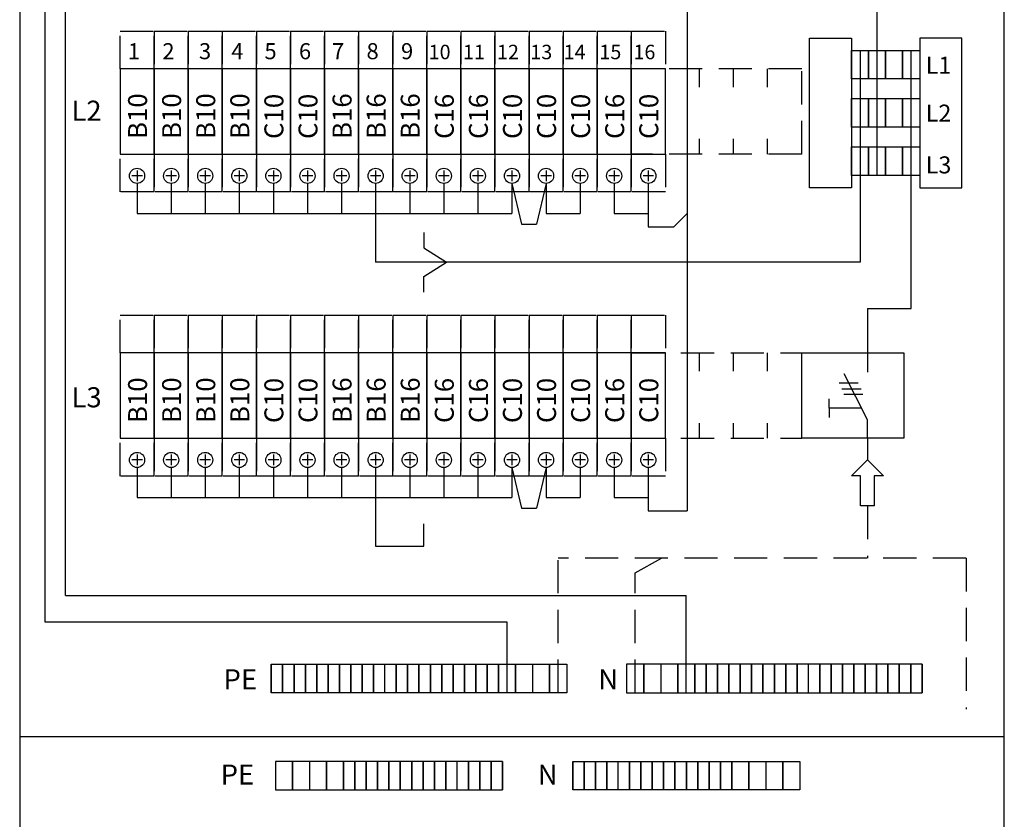
# Model space of a CAD drawing. Extents: x 0 to 7500, y -15 to 3483.
# Drawn here: x 6267 to 6787, y 1726 to 2148 of the extents above; entities that cross this region are included whole.
import ezdxf

# ---------------------------------------------------------------- set-up
doc = ezdxf.new("R2010")
doc.units = 0
doc.header["$LTSCALE"] = 70
doc.header["$MEASUREMENT"] = 0
doc.linetypes.add('HIDDEN', pattern=[0.375, 0.25, -0.125])
for name, color, linetype in [('EHYTV1', 1, 'CONTINUOUS'), ('EHYTV5', 5, 'CONTINUOUS'), ('KATKOV1', 1, 'HIDDEN'), ('TEXT15', 1, 'CONTINUOUS')]:
    doc.layers.add(name, color=color, linetype=linetype)
doc.styles.add('ROMANS', font='romans')

# ---------------------------------------------------------------- blocks, each defined once
blk = doc.blocks.new('KF_17')
at = {"layer": 'EHYTV1'}
for p, q in [((22.18, 17.98), (22.18, 32.98)), ((22.18, 32.98), (31.18, 32.98)), ((31.18, 17.98), (31.18, 32.98)), ((31.18, 32.98), (40.18, 32.98)), ((31.18, 32.98), (31.18, 17.98)), ((40.18, 32.98), (40.18, 17.98)), ((40.18, 17.98), (40.18, 32.98)), ((40.18, 32.98), (49.18, 32.98)), ((49.18, 17.98), (49.18, 32.98)), ((49.18, 32.98), (58.18, 32.98)), ((49.18, 32.98), (49.18, 17.98)), ((58.18, 32.98), (58.18, 17.98)), ((31.18, 17.98), (22.18, 17.98)), ((40.18, 17.98), (31.18, 17.98)), ((49.18, 17.98), (40.18, 17.98)), ((58.18, 17.98), (49.18, 17.98)), ((22.18, -7.5), (22.18, 7.5)), ((22.18, 7.5), (31.18, 7.5)), ((31.18, -7.5), (31.18, 7.5)), ((31.18, 7.5), (40.18, 7.5)), ((31.18, 7.5), (31.18, -7.5)), ((40.18, 7.5), (40.18, -7.5)), ((40.18, -7.5), (40.18, 7.5)), ((40.18, 7.5), (49.18, 7.5)), ((49.18, -7.5), (49.18, 7.5)), ((49.18, 7.5), (58.18, 7.5)), ((49.18, 7.5), (49.18, -7.5)), ((58.18, 7.5), (58.18, -7.5)), ((31.18, -7.5), (22.18, -7.5)), ((40.18, -7.5), (31.18, -7.5)), ((49.18, -7.5), (40.18, -7.5)), ((58.18, -7.5), (49.18, -7.5)), ((22.18, -33.01), (22.18, -18.01)), ((22.18, -18.01), (31.18, -18.01)), ((31.18, -33.01), (31.18, -18.01)), ((31.18, -18.01), (40.18, -18.01)), ((31.18, -18.01), (31.18, -33.01)), ((40.18, -18.01), (40.18, -33.01)), ((40.18, -33.01), (40.18, -18.01)), ((40.18, -18.01), (49.18, -18.01)), ((49.18, -33.01), (49.18, -18.01)), ((49.18, -18.01), (58.18, -18.01)), ((49.18, -18.01), (49.18, -33.01)), ((58.18, -18.01), (58.18, -33.01)), ((31.18, -33.01), (22.18, -33.01)), ((40.18, -33.01), (31.18, -33.01)), ((49.18, -33.01), (40.18, -33.01)), ((58.18, -33.01), (49.18, -33.01))]:
    blk.add_line(p, q, dxfattribs=at)
for points in [[(22.18, -39.51), (0, -39.51), (0, 39.51), (22.18, 39.51)], [(58.18, -39.51), (80.36, -39.51), (80.36, 39.51), (58.18, 39.51)]]:
    blk.add_lwpolyline(points, close=True, dxfattribs=at)
at = {"layer": 'EHYTV1', "style": 'ROMANS'}
for s, p in [('L1', (61.41, 20.67)), ('L2', (61.41, -4.64)), ('L3', (61.41, -31.97))]:
    blk.add_text(s, height=9, dxfattribs=at).set_placement(p)

msp = doc.modelspace()

# ---------------------------------------------------------------- linework, layer by layer
at = {"layer": 'EHYTV1'}
for p, q in [((6280.78, 1830.01), (6280.78, 2600.49)), ((6291.61, 1844.14), (6291.61, 2587.1)), ((6619.85, 2418.46), (6619.85, 1888.78)), ((6720.2, 2065.91), (6720.2, 2162.37)), ((6711.2, 2131.89), (6711.2, 2020.02)), ((6738.2, 1995.67), (6738.2, 2131.89)), ((6332.19, 2065.63), (6326.59, 2065.63)), ((6329.39, 2068.43), (6329.39, 2062.83)), ((6350.19, 2065.63), (6344.59, 2065.63)), ((6347.39, 2068.43), (6347.39, 2062.83)), ((6368.19, 2065.63), (6362.59, 2065.63)), ((6365.39, 2068.43), (6365.39, 2062.83)), ((6386.19, 2065.63), (6380.59, 2065.63)), ((6383.39, 2068.43), (6383.39, 2062.83)), ((6404.19, 2065.63), (6398.59, 2065.63)), ((6401.39, 2068.43), (6401.39, 2062.83)), ((6422.19, 2065.63), (6416.59, 2065.63)), ((6419.39, 2068.43), (6419.39, 2062.83)), ((6440.19, 2065.63), (6434.59, 2065.63)), ((6437.39, 2068.43), (6437.39, 2062.83)), ((6458.19, 2065.63), (6452.59, 2065.63)), ((6455.39, 2068.43), (6455.39, 2062.83)), ((6476.19, 2065.63), (6470.59, 2065.63)), ((6473.39, 2068.43), (6473.39, 2062.83)), ((6494.19, 2065.63), (6488.59, 2065.63)), ((6491.39, 2068.43), (6491.39, 2062.83)), ((6512.19, 2065.63), (6506.59, 2065.63)), ((6509.39, 2068.43), (6509.39, 2062.83)), ((6530.19, 2065.63), (6524.59, 2065.63)), ((6527.39, 2068.43), (6527.39, 2062.83)), ((6548.19, 2065.63), (6542.59, 2065.63)), ((6545.39, 2068.43), (6545.39, 2062.83)), ((6566.19, 2065.63), (6560.59, 2065.63)), ((6563.39, 2068.43), (6563.39, 2062.83)), ((6584.19, 2065.63), (6578.59, 2065.63)), ((6581.39, 2068.43), (6581.39, 2062.83)), ((6602.19, 2065.63), (6596.59, 2065.63)), ((6599.39, 2068.43), (6599.39, 2062.83)), ((6329.39, 2061.63), (6329.39, 2045.78)), ((6347.39, 2061.63), (6347.39, 2045.78)), ((6365.39, 2061.63), (6365.39, 2045.78)), ((6383.39, 2061.63), (6383.39, 2045.78)), ((6401.39, 2061.63), (6401.39, 2045.78)), ((6419.39, 2061.63), (6419.39, 2045.78)), ((6437.39, 2061.63), (6437.39, 2045.78)), ((6455.39, 2061.63), (6455.39, 2045.78)), ((6473.39, 2061.63), (6473.39, 2045.78)), ((6491.39, 2061.63), (6491.39, 2045.78)), ((6509.39, 2061.63), (6509.39, 2045.78)), ((6527.39, 2061.63), (6527.39, 2045.78)), ((6527.39, 2061.63), (6532.45, 2040.21)), ((6545.39, 2061.63), (6540.33, 2040.21)), ((6545.39, 2061.63), (6545.39, 2045.78)), ((6563.39, 2061.63), (6563.39, 2045.78)), ((6581.39, 2061.63), (6581.39, 2045.78)), ((6599.39, 2061.63), (6599.39, 2045.78)), ((6329.39, 2045.78), (6527.39, 2045.78)), ((6455.39, 2045.78), (6455.39, 2020.02)), ((6545.39, 2045.78), (6563.39, 2045.78)), ((6581.39, 2045.78), (6599.39, 2045.78)), ((6599.39, 2045.78), (6599.39, 2038.78)), ((6612.85, 2038.78), (6619.85, 2045.78)), ((6532.45, 2040.21), (6540.33, 2040.21)), ((6599.39, 2038.78), (6612.85, 2038.78)), ((6480.9, 2035.74), (6480.9, 2027.62)), ((6480.9, 2027.62), (6492.82, 2020.02)), ((6711.2, 2020.02), (6455.39, 2020.02)), ((6480.9, 2012.42), (6492.82, 2020.02)), ((6480.9, 2004.3), (6480.9, 2012.42)), ((6715.09, 1995.67), (6738.2, 1995.67)), ((6715.09, 1995.67), (6715.09, 1972.13)), ((6680.4, 1972.13), (6734.4, 1972.13)), ((6680.4, 1927.13), (6680.4, 1972.13)), ((6715.09, 1972.13), (6715.09, 1962.01)), ((6734.4, 1972.13), (6734.4, 1927.13)), ((6715.09, 1936.81), (6702.81, 1961.1)), ((6700.15, 1956.39), (6710.23, 1956.39)), ((6701.64, 1953.27), (6711.72, 1953.27)), ((6702.66, 1950.44), (6712.74, 1950.44)), ((6694.98, 1942.95), (6694.98, 1947.91)), ((6711.99, 1942.95), (6694.98, 1942.95)), ((6694.98, 1942.95), (6694.98, 1937.98)), ((6715.09, 1927.13), (6715.09, 1936.81)), ((6734.4, 1927.13), (6680.4, 1927.13)), ((6332.19, 1915.63), (6326.59, 1915.63)), ((6329.39, 1918.43), (6329.39, 1912.83)), ((6350.19, 1915.63), (6344.59, 1915.63)), ((6347.39, 1918.43), (6347.39, 1912.83)), ((6368.19, 1915.63), (6362.59, 1915.63)), ((6365.39, 1918.43), (6365.39, 1912.83)), ((6386.19, 1915.63), (6380.59, 1915.63)), ((6383.39, 1918.43), (6383.39, 1912.83)), ((6404.19, 1915.63), (6398.59, 1915.63)), ((6401.39, 1918.43), (6401.39, 1912.83)), ((6422.19, 1915.63), (6416.59, 1915.63)), ((6419.39, 1918.43), (6419.39, 1912.83)), ((6440.19, 1915.63), (6434.59, 1915.63)), ((6437.39, 1918.43), (6437.39, 1912.83)), ((6458.19, 1915.63), (6452.59, 1915.63)), ((6455.39, 1918.43), (6455.39, 1912.83)), ((6476.19, 1915.63), (6470.59, 1915.63)), ((6473.39, 1918.43), (6473.39, 1912.83)), ((6494.19, 1915.63), (6488.59, 1915.63)), ((6491.39, 1918.43), (6491.39, 1912.83)), ((6512.19, 1915.63), (6506.59, 1915.63)), ((6509.39, 1918.43), (6509.39, 1912.83)), ((6530.19, 1915.63), (6524.59, 1915.63)), ((6527.39, 1918.43), (6527.39, 1912.83)), ((6548.19, 1915.63), (6542.59, 1915.63)), ((6545.39, 1918.43), (6545.39, 1912.83)), ((6566.19, 1915.63), (6560.59, 1915.63)), ((6563.39, 1918.43), (6563.39, 1912.83)), ((6584.19, 1915.63), (6578.59, 1915.63)), ((6581.39, 1918.43), (6581.39, 1912.83)), ((6602.19, 1915.63), (6596.59, 1915.63)), ((6599.39, 1918.43), (6599.39, 1912.83)), ((6706.64, 1907.32), (6715.09, 1915.77)), ((6715.09, 1915.77), (6723.54, 1907.32)), ((6329.39, 1911.63), (6329.39, 1895.78)), ((6347.39, 1911.63), (6347.39, 1895.78)), ((6365.39, 1911.63), (6365.39, 1895.78)), ((6383.39, 1911.63), (6383.39, 1895.78)), ((6401.39, 1911.63), (6401.39, 1895.78)), ((6419.39, 1911.63), (6419.39, 1895.78)), ((6437.39, 1911.63), (6437.39, 1895.78)), ((6455.39, 1911.63), (6455.39, 1895.78)), ((6473.39, 1911.63), (6473.39, 1895.78)), ((6491.39, 1911.63), (6491.39, 1895.78)), ((6509.39, 1911.63), (6509.39, 1895.78)), ((6527.39, 1911.63), (6527.39, 1895.78)), ((6527.39, 1911.63), (6532.45, 1890.21)), ((6545.39, 1911.63), (6540.33, 1890.21)), ((6545.39, 1911.63), (6545.39, 1895.78)), ((6563.39, 1911.63), (6563.39, 1895.78)), ((6581.39, 1911.63), (6581.39, 1895.78)), ((6599.39, 1911.63), (6599.39, 1895.78)), ((6711.44, 1907.32), (6706.64, 1907.32)), ((6711.44, 1891.32), (6711.44, 1907.32)), ((6723.54, 1907.32), (6718.74, 1907.32)), ((6718.74, 1907.32), (6718.74, 1891.32)), ((6329.39, 1895.78), (6527.39, 1895.78)), ((6455.39, 1895.78), (6455.39, 1870.13)), ((6545.39, 1895.78), (6563.39, 1895.78)), ((6581.39, 1895.78), (6599.39, 1895.78)), ((6599.39, 1895.78), (6599.39, 1888.78)), ((6532.45, 1890.21), (6540.33, 1890.21)), ((6599.39, 1888.78), (6619.85, 1888.78)), ((6718.74, 1891.32), (6711.44, 1891.32)), ((6480.9, 1870.13), (6480.9, 1881.85)), ((6455.39, 1870.13), (6480.9, 1870.13)), ((6291.61, 1844.14), (6619.45, 1844.14)), ((6619.45, 1792.72), (6619.45, 1844.14)), ((6524.77, 1830.01), (6280.78, 1830.01)), ((6524.77, 1792.72), (6524.77, 1830.01)), ((6400.27, 1807.72), (6400.27, 1792.72)), ((6400.27, 1792.72), (6400.27, 1807.72)), ((6400.27, 1807.72), (6406.27, 1807.72)), ((6406.27, 1792.72), (6406.27, 1807.72)), ((6406.27, 1807.72), (6406.27, 1792.72)), ((6406.27, 1807.72), (6412.27, 1807.72)), ((6412.27, 1807.72), (6418.27, 1807.72)), ((6412.27, 1792.72), (6412.27, 1807.72)), ((6412.27, 1807.72), (6412.27, 1792.72)), ((6418.27, 1807.72), (6424.27, 1807.72)), ((6418.27, 1792.72), (6418.27, 1807.72)), ((6418.27, 1807.72), (6418.27, 1792.72)), ((6424.27, 1792.72), (6424.27, 1807.72)), ((6424.27, 1807.72), (6424.27, 1792.72)), ((6424.27, 1807.72), (6430.27, 1807.72)), ((6430.27, 1807.72), (6430.27, 1792.72)), ((6430.27, 1792.72), (6430.27, 1807.72)), ((6430.27, 1807.72), (6436.27, 1807.72)), ((6436.27, 1807.72), (6436.27, 1792.72)), ((6436.27, 1792.72), (6436.27, 1807.72)), ((6436.27, 1807.72), (6442.27, 1807.72)), ((6442.27, 1807.72), (6442.27, 1792.72)), ((6442.27, 1792.72), (6442.27, 1807.72)), ((6442.27, 1807.72), (6448.27, 1807.72)), ((6448.27, 1792.72), (6448.27, 1807.72)), ((6448.27, 1807.72), (6448.27, 1792.72)), ((6448.27, 1807.72), (6454.27, 1807.72)), ((6454.27, 1792.72), (6454.27, 1807.72)), ((6454.27, 1807.72), (6454.27, 1792.72)), ((6454.27, 1807.72), (6460.27, 1807.72)), ((6460.27, 1792.72), (6460.27, 1807.72)), ((6460.27, 1807.72), (6466.27, 1807.72)), ((6466.27, 1792.72), (6466.27, 1807.72)), ((6466.27, 1807.72), (6466.27, 1792.72)), ((6466.27, 1807.72), (6472.27, 1807.72)), ((6472.27, 1792.72), (6472.27, 1807.72)), ((6472.27, 1807.72), (6472.27, 1792.72)), ((6472.27, 1807.72), (6478.27, 1807.72)), ((6478.27, 1807.72), (6484.27, 1807.72)), ((6478.27, 1792.72), (6478.27, 1807.72)), ((6478.27, 1807.72), (6478.27, 1792.72)), ((6484.27, 1792.72), (6484.27, 1807.72)), ((6484.27, 1807.72), (6484.27, 1792.72)), ((6484.27, 1807.72), (6490.27, 1807.72)), ((6490.27, 1792.72), (6490.27, 1807.72)), ((6490.27, 1807.72), (6490.27, 1792.72)), ((6490.27, 1807.72), (6496.27, 1807.72)), ((6496.27, 1792.72), (6496.27, 1807.72)), ((6496.27, 1807.72), (6496.27, 1792.72)), ((6496.27, 1807.72), (6502.27, 1807.72)), ((6502.27, 1807.72), (6508.27, 1807.72)), ((6502.27, 1792.72), (6502.27, 1807.72)), ((6502.27, 1807.72), (6502.27, 1792.72)), ((6508.27, 1807.72), (6508.27, 1792.72)), ((6508.27, 1792.72), (6508.27, 1807.72)), ((6508.27, 1807.72), (6514.27, 1807.72)), ((6514.27, 1807.72), (6514.27, 1792.72)), ((6514.27, 1792.72), (6514.27, 1807.72)), ((6514.27, 1807.72), (6520.27, 1807.72)), ((6520.27, 1792.72), (6520.27, 1807.72)), ((6520.27, 1807.72), (6520.27, 1792.72)), ((6520.27, 1807.72), (6529.27, 1807.72)), ((6529.27, 1807.72), (6529.27, 1792.72)), ((6529.27, 1792.72), (6529.27, 1807.72)), ((6529.27, 1807.72), (6538.27, 1807.72)), ((6538.27, 1807.72), (6538.27, 1792.72)), ((6538.27, 1807.72), (6547.27, 1807.72)), ((6547.27, 1792.72), (6547.27, 1807.72)), ((6547.27, 1807.72), (6547.27, 1792.72)), ((6547.27, 1807.72), (6556.27, 1807.72)), ((6556.27, 1807.72), (6556.27, 1792.72)), ((6587.95, 1807.72), (6587.95, 1792.72)), ((6596.95, 1807.72), (6587.95, 1807.72)), ((6596.95, 1807.72), (6596.95, 1792.72)), ((6596.95, 1792.72), (6596.95, 1807.72)), ((6605.95, 1807.72), (6596.95, 1807.72)), ((6614.95, 1807.72), (6605.95, 1807.72)), ((6605.95, 1807.72), (6605.95, 1792.72)), ((6623.95, 1807.72), (6614.95, 1807.72)), ((6614.95, 1792.72), (6614.95, 1807.72)), ((6614.95, 1807.72), (6614.95, 1792.72)), ((6629.95, 1807.72), (6623.95, 1807.72)), ((6623.95, 1807.72), (6623.95, 1792.72)), ((6623.95, 1792.72), (6623.95, 1807.72)), ((6635.95, 1807.72), (6629.95, 1807.72)), ((6629.95, 1792.72), (6629.95, 1807.72)), ((6629.95, 1807.72), (6629.95, 1792.72)), ((6635.95, 1792.72), (6635.95, 1807.72)), ((6635.95, 1807.72), (6635.95, 1792.72)), ((6641.95, 1807.72), (6635.95, 1807.72)), ((6641.95, 1807.72), (6641.95, 1792.72)), ((6641.95, 1792.72), (6641.95, 1807.72)), ((6647.95, 1807.72), (6641.95, 1807.72)), ((6647.95, 1807.72), (6647.95, 1792.72)), ((6647.95, 1792.72), (6647.95, 1807.72)), ((6653.95, 1807.72), (6647.95, 1807.72)), ((6659.95, 1807.72), (6653.95, 1807.72)), ((6653.95, 1807.72), (6653.95, 1792.72)), ((6653.95, 1792.72), (6653.95, 1807.72)), ((6665.95, 1807.72), (6659.95, 1807.72)), ((6659.95, 1807.72), (6659.95, 1792.72)), ((6659.95, 1792.72), (6659.95, 1807.72)), ((6671.95, 1807.72), (6665.95, 1807.72)), ((6665.95, 1807.72), (6665.95, 1792.72)), ((6665.95, 1792.72), (6665.95, 1807.72)), ((6677.95, 1807.72), (6671.95, 1807.72)), ((6671.95, 1807.72), (6671.95, 1792.72)), ((6671.95, 1792.72), (6671.95, 1807.72)), ((6683.95, 1807.72), (6677.95, 1807.72)), ((6677.95, 1807.72), (6677.95, 1792.72)), ((6677.95, 1792.72), (6677.95, 1807.72)), ((6689.95, 1807.72), (6683.95, 1807.72)), ((6683.95, 1792.72), (6683.95, 1807.72)), ((6689.95, 1807.72), (6689.95, 1792.72)), ((6689.95, 1792.72), (6689.95, 1807.72)), ((6695.95, 1807.72), (6689.95, 1807.72)), ((6695.95, 1807.72), (6695.95, 1792.72)), ((6695.95, 1792.72), (6695.95, 1807.72)), ((6701.95, 1807.72), (6695.95, 1807.72)), ((6707.95, 1807.72), (6701.95, 1807.72)), ((6701.95, 1792.72), (6701.95, 1807.72)), ((6701.95, 1807.72), (6701.95, 1792.72)), ((6713.95, 1807.72), (6707.95, 1807.72)), ((6707.95, 1792.72), (6707.95, 1807.72)), ((6707.95, 1807.72), (6707.95, 1792.72)), ((6719.95, 1807.72), (6713.95, 1807.72)), ((6713.95, 1792.72), (6713.95, 1807.72)), ((6713.95, 1807.72), (6713.95, 1792.72)), ((6719.95, 1807.72), (6719.95, 1792.72)), ((6719.95, 1792.72), (6719.95, 1807.72)), ((6725.95, 1807.72), (6719.95, 1807.72)), ((6725.95, 1807.72), (6725.95, 1792.72)), ((6725.95, 1792.72), (6725.95, 1807.72)), ((6731.95, 1807.72), (6725.95, 1807.72)), ((6731.95, 1807.72), (6731.95, 1792.72)), ((6731.95, 1792.72), (6731.95, 1807.72)), ((6737.95, 1807.72), (6731.95, 1807.72)), ((6743.95, 1807.72), (6737.95, 1807.72)), ((6737.95, 1807.72), (6737.95, 1792.72)), ((6737.95, 1792.72), (6737.95, 1807.72)), ((6743.95, 1792.72), (6743.95, 1807.72)), ((6743.95, 1807.72), (6743.95, 1792.72)), ((6406.27, 1792.72), (6400.27, 1792.72)), ((6412.27, 1792.72), (6406.27, 1792.72)), ((6418.27, 1792.72), (6412.27, 1792.72)), ((6424.27, 1792.72), (6418.27, 1792.72)), ((6430.27, 1792.72), (6424.27, 1792.72)), ((6436.27, 1792.72), (6430.27, 1792.72)), ((6442.27, 1792.72), (6436.27, 1792.72)), ((6448.27, 1792.72), (6442.27, 1792.72)), ((6454.27, 1792.72), (6448.27, 1792.72)), ((6460.27, 1792.72), (6454.27, 1792.72)), ((6466.27, 1792.72), (6460.27, 1792.72)), ((6472.27, 1792.72), (6466.27, 1792.72)), ((6478.27, 1792.72), (6472.27, 1792.72)), ((6484.27, 1792.72), (6478.27, 1792.72)), ((6490.27, 1792.72), (6484.27, 1792.72)), ((6496.27, 1792.72), (6490.27, 1792.72)), ((6502.27, 1792.72), (6496.27, 1792.72)), ((6508.27, 1792.72), (6502.27, 1792.72)), ((6514.27, 1792.72), (6508.27, 1792.72)), ((6520.27, 1792.72), (6514.27, 1792.72)), ((6529.27, 1792.72), (6520.27, 1792.72)), ((6538.27, 1792.72), (6529.27, 1792.72)), ((6547.27, 1792.72), (6538.27, 1792.72)), ((6556.27, 1792.72), (6547.27, 1792.72)), ((6587.95, 1792.72), (6596.95, 1792.72)), ((6596.95, 1792.72), (6605.95, 1792.72)), ((6605.95, 1792.72), (6614.95, 1792.72)), ((6614.95, 1792.72), (6623.95, 1792.72)), ((6623.95, 1792.72), (6629.95, 1792.72)), ((6629.95, 1792.72), (6635.95, 1792.72)), ((6635.95, 1792.72), (6641.95, 1792.72)), ((6641.95, 1792.72), (6647.95, 1792.72)), ((6647.95, 1792.72), (6653.95, 1792.72)), ((6653.95, 1792.72), (6659.95, 1792.72)), ((6659.95, 1792.72), (6665.95, 1792.72)), ((6665.95, 1792.72), (6671.95, 1792.72)), ((6671.95, 1792.72), (6677.95, 1792.72)), ((6677.95, 1792.72), (6683.95, 1792.72)), ((6683.95, 1792.72), (6689.95, 1792.72)), ((6689.95, 1792.72), (6695.95, 1792.72)), ((6695.95, 1792.72), (6701.95, 1792.72)), ((6701.95, 1792.72), (6707.95, 1792.72)), ((6707.95, 1792.72), (6713.95, 1792.72)), ((6713.95, 1792.72), (6719.95, 1792.72)), ((6719.95, 1792.72), (6725.95, 1792.72)), ((6725.95, 1792.72), (6731.95, 1792.72)), ((6731.95, 1792.72), (6737.95, 1792.72)), ((6737.95, 1792.72), (6743.95, 1792.72)), ((6402.42, 1756.45), (6402.42, 1741.45)), ((6411.42, 1756.45), (6402.42, 1756.45)), ((6411.42, 1741.45), (6411.42, 1756.45)), ((6411.42, 1756.45), (6411.42, 1741.45)), ((6420.42, 1756.45), (6411.42, 1756.45)), ((6420.42, 1756.45), (6420.42, 1741.45)), ((6429.42, 1756.45), (6420.42, 1756.45)), ((6429.42, 1756.45), (6429.42, 1741.45)), ((6429.42, 1741.45), (6429.42, 1756.45)), ((6438.42, 1756.45), (6429.42, 1756.45)), ((6438.42, 1741.45), (6438.42, 1756.45)), ((6438.42, 1756.45), (6438.42, 1741.45)), ((6444.42, 1756.45), (6438.42, 1756.45)), ((6444.42, 1756.45), (6444.42, 1741.45)), ((6444.42, 1741.45), (6444.42, 1756.45)), ((6450.42, 1756.45), (6444.42, 1756.45)), ((6456.42, 1756.45), (6450.42, 1756.45)), ((6450.42, 1756.45), (6450.42, 1741.45)), ((6450.42, 1741.45), (6450.42, 1756.45)), ((6456.42, 1741.45), (6456.42, 1756.45)), ((6456.42, 1756.45), (6456.42, 1741.45)), ((6462.42, 1756.45), (6456.42, 1756.45)), ((6462.42, 1741.45), (6462.42, 1756.45)), ((6462.42, 1756.45), (6462.42, 1741.45)), ((6468.42, 1756.45), (6462.42, 1756.45)), ((6468.42, 1741.45), (6468.42, 1756.45)), ((6468.42, 1756.45), (6468.42, 1741.45)), ((6474.42, 1756.45), (6468.42, 1756.45)), ((6480.42, 1756.45), (6474.42, 1756.45)), ((6474.42, 1741.45), (6474.42, 1756.45)), ((6474.42, 1756.45), (6474.42, 1741.45)), ((6480.42, 1741.45), (6480.42, 1756.45)), ((6480.42, 1756.45), (6480.42, 1741.45)), ((6486.42, 1756.45), (6480.42, 1756.45)), ((6486.42, 1741.45), (6486.42, 1756.45)), ((6486.42, 1756.45), (6486.42, 1741.45)), ((6492.42, 1756.45), (6486.42, 1756.45)), ((6492.42, 1741.45), (6492.42, 1756.45)), ((6492.42, 1756.45), (6492.42, 1741.45)), ((6498.42, 1756.45), (6492.42, 1756.45)), ((6498.42, 1741.45), (6498.42, 1756.45)), ((6504.42, 1756.45), (6498.42, 1756.45)), ((6504.42, 1741.45), (6504.42, 1756.45)), ((6504.42, 1756.45), (6504.42, 1741.45)), ((6510.42, 1756.45), (6504.42, 1756.45)), ((6510.42, 1741.45), (6510.42, 1756.45)), ((6510.42, 1756.45), (6510.42, 1741.45)), ((6516.42, 1756.45), (6510.42, 1756.45)), ((6516.42, 1756.45), (6516.42, 1741.45)), ((6516.42, 1741.45), (6516.42, 1756.45)), ((6522.42, 1756.45), (6516.42, 1756.45)), ((6522.42, 1756.45), (6522.42, 1741.45)), ((6522.42, 1741.45), (6522.42, 1756.45)), ((6559.47, 1756.45), (6559.47, 1741.45)), ((6559.47, 1741.45), (6559.47, 1756.45)), ((6559.47, 1756.45), (6565.47, 1756.45)), ((6565.47, 1756.45), (6565.47, 1741.45)), ((6565.47, 1741.45), (6565.47, 1756.45)), ((6565.47, 1756.45), (6571.47, 1756.45)), ((6571.47, 1741.45), (6571.47, 1756.45)), ((6571.47, 1756.45), (6571.47, 1741.45)), ((6571.47, 1756.45), (6577.47, 1756.45)), ((6577.47, 1741.45), (6577.47, 1756.45)), ((6577.47, 1756.45), (6577.47, 1741.45)), ((6577.47, 1756.45), (6583.47, 1756.45)), ((6583.47, 1741.45), (6583.47, 1756.45)), ((6583.47, 1756.45), (6589.47, 1756.45)), ((6589.47, 1741.45), (6589.47, 1756.45)), ((6589.47, 1756.45), (6589.47, 1741.45)), ((6589.47, 1756.45), (6595.47, 1756.45)), ((6595.47, 1741.45), (6595.47, 1756.45)), ((6595.47, 1756.45), (6595.47, 1741.45)), ((6595.47, 1756.45), (6601.47, 1756.45)), ((6601.47, 1756.45), (6607.47, 1756.45)), ((6601.47, 1741.45), (6601.47, 1756.45)), ((6601.47, 1756.45), (6601.47, 1741.45)), ((6607.47, 1741.45), (6607.47, 1756.45)), ((6607.47, 1756.45), (6607.47, 1741.45)), ((6607.47, 1756.45), (6613.47, 1756.45)), ((6613.47, 1741.45), (6613.47, 1756.45)), ((6613.47, 1756.45), (6613.47, 1741.45)), ((6613.47, 1756.45), (6619.47, 1756.45)), ((6619.47, 1741.45), (6619.47, 1756.45)), ((6619.47, 1756.45), (6619.47, 1741.45)), ((6619.47, 1756.45), (6625.47, 1756.45)), ((6625.47, 1756.45), (6631.47, 1756.45)), ((6625.47, 1741.45), (6625.47, 1756.45)), ((6625.47, 1756.45), (6625.47, 1741.45)), ((6631.47, 1756.45), (6631.47, 1741.45)), ((6631.47, 1741.45), (6631.47, 1756.45)), ((6631.47, 1756.45), (6637.47, 1756.45)), ((6637.47, 1756.45), (6637.47, 1741.45)), ((6637.47, 1741.45), (6637.47, 1756.45)), ((6637.47, 1756.45), (6643.47, 1756.45)), ((6643.47, 1741.45), (6643.47, 1756.45)), ((6643.47, 1756.45), (6643.47, 1741.45)), ((6643.47, 1756.45), (6652.47, 1756.45)), ((6652.47, 1756.45), (6652.47, 1741.45)), ((6652.47, 1741.45), (6652.47, 1756.45)), ((6652.47, 1756.45), (6661.47, 1756.45)), ((6661.47, 1756.45), (6661.47, 1741.45)), ((6661.47, 1756.45), (6670.47, 1756.45)), ((6670.47, 1741.45), (6670.47, 1756.45)), ((6670.47, 1756.45), (6670.47, 1741.45)), ((6670.47, 1756.45), (6679.47, 1756.45)), ((6679.47, 1756.45), (6679.47, 1741.45)), ((6402.42, 1741.45), (6411.42, 1741.45)), ((6411.42, 1741.45), (6420.42, 1741.45)), ((6420.42, 1741.45), (6429.42, 1741.45)), ((6429.42, 1741.45), (6438.42, 1741.45)), ((6438.42, 1741.45), (6444.42, 1741.45)), ((6444.42, 1741.45), (6450.42, 1741.45)), ((6450.42, 1741.45), (6456.42, 1741.45)), ((6456.42, 1741.45), (6462.42, 1741.45)), ((6462.42, 1741.45), (6468.42, 1741.45)), ((6468.42, 1741.45), (6474.42, 1741.45)), ((6474.42, 1741.45), (6480.42, 1741.45)), ((6480.42, 1741.45), (6486.42, 1741.45)), ((6486.42, 1741.45), (6492.42, 1741.45)), ((6492.42, 1741.45), (6498.42, 1741.45)), ((6498.42, 1741.45), (6504.42, 1741.45)), ((6504.42, 1741.45), (6510.42, 1741.45)), ((6510.42, 1741.45), (6516.42, 1741.45)), ((6516.42, 1741.45), (6522.42, 1741.45)), ((6565.47, 1741.45), (6559.47, 1741.45)), ((6571.47, 1741.45), (6565.47, 1741.45)), ((6577.47, 1741.45), (6571.47, 1741.45)), ((6583.47, 1741.45), (6577.47, 1741.45)), ((6589.47, 1741.45), (6583.47, 1741.45)), ((6595.47, 1741.45), (6589.47, 1741.45)), ((6601.47, 1741.45), (6595.47, 1741.45)), ((6607.47, 1741.45), (6601.47, 1741.45)), ((6613.47, 1741.45), (6607.47, 1741.45)), ((6619.47, 1741.45), (6613.47, 1741.45)), ((6625.47, 1741.45), (6619.47, 1741.45)), ((6631.47, 1741.45), (6625.47, 1741.45)), ((6637.47, 1741.45), (6631.47, 1741.45)), ((6643.47, 1741.45), (6637.47, 1741.45)), ((6652.47, 1741.45), (6643.47, 1741.45)), ((6661.47, 1741.45), (6652.47, 1741.45)), ((6670.47, 1741.45), (6661.47, 1741.45)), ((6679.47, 1741.45), (6670.47, 1741.45))]:
    msp.add_line(p, q, dxfattribs=at)
for points in [[(6338.39, 2077.13), (6338.39, 2122.13), (6320.39, 2122.13), (6320.39, 2077.13)], [(6356.39, 2077.13), (6356.39, 2122.13), (6338.39, 2122.13), (6338.39, 2077.13)], [(6374.39, 2077.13), (6374.39, 2122.13), (6356.39, 2122.13), (6356.39, 2077.13)], [(6392.39, 2077.13), (6392.39, 2122.13), (6374.39, 2122.13), (6374.39, 2077.13)], [(6410.39, 2077.13), (6410.39, 2122.13), (6392.39, 2122.13), (6392.39, 2077.13)], [(6428.39, 2077.13), (6428.39, 2122.13), (6410.39, 2122.13), (6410.39, 2077.13)], [(6446.39, 2077.13), (6446.39, 2122.13), (6428.39, 2122.13), (6428.39, 2077.13)], [(6464.39, 2077.13), (6464.39, 2122.13), (6446.39, 2122.13), (6446.39, 2077.13)], [(6482.39, 2077.13), (6482.39, 2122.13), (6464.39, 2122.13), (6464.39, 2077.13)], [(6500.39, 2077.13), (6500.39, 2122.13), (6482.39, 2122.13), (6482.39, 2077.13)], [(6518.39, 2077.13), (6518.39, 2122.13), (6500.39, 2122.13), (6500.39, 2077.13)], [(6536.39, 2077.13), (6536.39, 2122.13), (6518.39, 2122.13), (6518.39, 2077.13)], [(6554.39, 2077.13), (6554.39, 2122.13), (6536.39, 2122.13), (6536.39, 2077.13)], [(6572.39, 2077.13), (6572.39, 2122.13), (6554.39, 2122.13), (6554.39, 2077.13)], [(6590.39, 2077.13), (6590.39, 2122.13), (6572.39, 2122.13), (6572.39, 2077.13)], [(6608.39, 2077.13), (6608.39, 2122.13), (6590.39, 2122.13), (6590.39, 2077.13)], [(6338.39, 1927.13), (6338.39, 1972.13), (6320.39, 1972.13), (6320.39, 1927.13)], [(6356.39, 1927.13), (6356.39, 1972.13), (6338.39, 1972.13), (6338.39, 1927.13)], [(6374.39, 1927.13), (6374.39, 1972.13), (6356.39, 1972.13), (6356.39, 1927.13)], [(6392.39, 1927.13), (6392.39, 1972.13), (6374.39, 1972.13), (6374.39, 1927.13)], [(6410.39, 1927.13), (6410.39, 1972.13), (6392.39, 1972.13), (6392.39, 1927.13)], [(6428.39, 1927.13), (6428.39, 1972.13), (6410.39, 1972.13), (6410.39, 1927.13)], [(6446.39, 1927.13), (6446.39, 1972.13), (6428.39, 1972.13), (6428.39, 1927.13)], [(6464.39, 1927.13), (6464.39, 1972.13), (6446.39, 1972.13), (6446.39, 1927.13)], [(6482.39, 1927.13), (6482.39, 1972.13), (6464.39, 1972.13), (6464.39, 1927.13)], [(6500.39, 1927.13), (6500.39, 1972.13), (6482.39, 1972.13), (6482.39, 1927.13)], [(6518.39, 1927.13), (6518.39, 1972.13), (6500.39, 1972.13), (6500.39, 1927.13)], [(6536.39, 1927.13), (6536.39, 1972.13), (6518.39, 1972.13), (6518.39, 1927.13)], [(6554.39, 1927.13), (6554.39, 1972.13), (6536.39, 1972.13), (6536.39, 1927.13)], [(6572.39, 1927.13), (6572.39, 1972.13), (6554.39, 1972.13), (6554.39, 1927.13)], [(6590.39, 1927.13), (6590.39, 1972.13), (6572.39, 1972.13), (6572.39, 1927.13)], [(6608.39, 1927.13), (6608.39, 1972.13), (6590.39, 1972.13), (6590.39, 1927.13)]]:
    msp.add_lwpolyline(points, close=True, dxfattribs=at)
for centre in [(6329.39, 2065.63), (6347.39, 2065.63), (6365.39, 2065.63), (6383.39, 2065.63), (6401.39, 2065.63), (6419.39, 2065.63), (6437.39, 2065.63), (6455.39, 2065.63), (6473.39, 2065.63), (6491.39, 2065.63), (6509.39, 2065.63), (6527.39, 2065.63), (6545.39, 2065.63), (6563.39, 2065.63), (6581.39, 2065.63), (6599.39, 2065.63), (6329.39, 1915.63), (6347.39, 1915.63), (6365.39, 1915.63), (6383.39, 1915.63), (6401.39, 1915.63), (6419.39, 1915.63), (6437.39, 1915.63), (6455.39, 1915.63), (6473.39, 1915.63), (6491.39, 1915.63), (6509.39, 1915.63), (6527.39, 1915.63), (6545.39, 1915.63), (6563.39, 1915.63), (6581.39, 1915.63), (6599.39, 1915.63)]:
    msp.add_circle(centre, 4, dxfattribs=at)
at = {"layer": 'EHYTV5'}
for p, q in [((6267.39, 2669.63), (6267.39, 1069.63)), ((6787.39, 1069.63), (6787.39, 2669.63)), ((6267.39, 1769.63), (6787.39, 1769.63))]:
    msp.add_line(p, q, dxfattribs=at)
at = {"layer": 'KATKOV1'}
for p, q in [((6680.39, 2122.13), (6590.39, 2122.13)), ((6608.39, 2112.48), (6608.39, 2122.13)), ((6626.39, 2112.48), (6626.39, 2122.13)), ((6644.39, 2112.48), (6644.39, 2122.13)), ((6662.39, 2112.48), (6662.39, 2122.13)), ((6680.39, 2077.13), (6680.39, 2122.13)), ((6608.39, 2077.13), (6608.39, 2085.13)), ((6626.39, 2077.13), (6626.39, 2085.13)), ((6644.39, 2077.13), (6644.39, 2085.13)), ((6662.39, 2077.13), (6662.39, 2085.13)), ((6680.39, 2077.13), (6590.39, 2077.13)), ((6590.39, 1972.13), (6680.4, 1972.13)), ((6608.39, 1962.48), (6608.39, 1972.13)), ((6626.39, 1962.48), (6626.39, 1972.13)), ((6644.39, 1962.48), (6644.39, 1972.13)), ((6662.39, 1962.48), (6662.39, 1972.13)), ((6608.39, 1927.13), (6608.39, 1935.13)), ((6626.39, 1927.13), (6626.39, 1935.13)), ((6644.39, 1927.13), (6644.39, 1935.13)), ((6662.39, 1927.13), (6662.39, 1935.13)), ((6590.39, 1927.13), (6680.4, 1927.13)), ((6715.09, 1927.13), (6715.09, 1915.77)), ((6715.09, 1891.32), (6715.09, 1863.74)), ((6767.23, 1863.74), (6551.77, 1863.74)), ((6551.77, 1792.72), (6551.77, 1863.74)), ((6592.45, 1855.97), (6606.28, 1863.74)), ((6767.23, 1863.74), (6767.23, 1784.1)), ((6592.45, 1792.72), (6592.45, 1855.97))]:
    msp.add_line(p, q, dxfattribs=at)
for points in [[(6320.39, 2122.13), (6320.39, 2142.13), (6338.39, 2142.13), (6338.39, 2122.13)], [(6338.39, 2122.13), (6338.39, 2142.13), (6356.39, 2142.13), (6356.39, 2122.13)], [(6356.39, 2122.13), (6356.39, 2142.13), (6374.39, 2142.13), (6374.39, 2122.13)], [(6374.39, 2122.13), (6374.39, 2142.13), (6392.39, 2142.13), (6392.39, 2122.13)], [(6392.39, 2122.13), (6392.39, 2142.13), (6410.39, 2142.13), (6410.39, 2122.13)], [(6410.39, 2122.13), (6410.39, 2142.13), (6428.39, 2142.13), (6428.39, 2122.13)], [(6428.39, 2122.13), (6428.39, 2142.13), (6446.39, 2142.13), (6446.39, 2122.13)], [(6446.39, 2122.13), (6446.39, 2142.13), (6464.39, 2142.13), (6464.39, 2122.13)], [(6464.39, 2122.13), (6464.39, 2142.13), (6482.39, 2142.13), (6482.39, 2122.13)], [(6482.39, 2122.13), (6482.39, 2142.13), (6500.39, 2142.13), (6500.39, 2122.13)], [(6500.39, 2122.13), (6500.39, 2142.13), (6518.39, 2142.13), (6518.39, 2122.13)], [(6518.39, 2122.13), (6518.39, 2142.13), (6536.39, 2142.13), (6536.39, 2122.13)], [(6536.39, 2122.13), (6536.39, 2142.13), (6554.39, 2142.13), (6554.39, 2122.13)], [(6554.39, 2122.13), (6554.39, 2142.13), (6572.39, 2142.13), (6572.39, 2122.13)], [(6572.39, 2122.13), (6572.39, 2142.13), (6590.39, 2142.13), (6590.39, 2122.13)], [(6590.39, 2122.13), (6590.39, 2142.13), (6608.39, 2142.13), (6608.39, 2122.13)], [(6320.4, 2057.13), (6320.4, 2077.13), (6338.39, 2077.13), (6338.39, 2057.13)], [(6338.4, 2057.13), (6338.4, 2077.13), (6356.39, 2077.13), (6356.39, 2057.13)], [(6356.4, 2057.13), (6356.4, 2077.13), (6374.39, 2077.13), (6374.39, 2057.13)], [(6374.4, 2057.13), (6374.4, 2077.13), (6392.39, 2077.13), (6392.39, 2057.13)], [(6392.4, 2057.13), (6392.4, 2077.13), (6410.39, 2077.13), (6410.39, 2057.13)], [(6410.4, 2057.13), (6410.4, 2077.13), (6428.39, 2077.13), (6428.39, 2057.13)], [(6428.4, 2057.13), (6428.4, 2077.13), (6446.39, 2077.13), (6446.39, 2057.13)], [(6446.4, 2057.13), (6446.4, 2077.13), (6464.39, 2077.13), (6464.39, 2057.13)], [(6464.39, 2057.13), (6464.39, 2077.13), (6482.39, 2077.13), (6482.39, 2057.13)], [(6482.39, 2057.13), (6482.39, 2077.13), (6500.39, 2077.13), (6500.39, 2057.13)], [(6500.39, 2057.13), (6500.39, 2077.13), (6518.39, 2077.13), (6518.39, 2057.13)], [(6518.39, 2057.13), (6518.39, 2077.13), (6536.39, 2077.13), (6536.39, 2057.13)], [(6536.39, 2057.13), (6536.39, 2077.13), (6554.39, 2077.13), (6554.39, 2057.13)], [(6554.39, 2057.13), (6554.39, 2077.13), (6572.39, 2077.13), (6572.39, 2057.13)], [(6572.39, 2057.13), (6572.39, 2077.13), (6590.39, 2077.13), (6590.39, 2057.13)], [(6590.39, 2057.13), (6590.39, 2077.13), (6608.39, 2077.13), (6608.39, 2057.13)], [(6320.39, 1972.13), (6320.39, 1992.13), (6338.39, 1992.13), (6338.39, 1972.13)], [(6338.39, 1972.13), (6338.39, 1992.13), (6356.39, 1992.13), (6356.39, 1972.13)], [(6356.39, 1972.13), (6356.39, 1992.13), (6374.39, 1992.13), (6374.39, 1972.13)], [(6374.39, 1972.13), (6374.39, 1992.13), (6392.39, 1992.13), (6392.39, 1972.13)], [(6392.39, 1972.13), (6392.39, 1992.13), (6410.39, 1992.13), (6410.39, 1972.13)], [(6410.39, 1972.13), (6410.39, 1992.13), (6428.39, 1992.13), (6428.39, 1972.13)], [(6428.39, 1972.13), (6428.39, 1992.13), (6446.39, 1992.13), (6446.39, 1972.13)], [(6446.39, 1972.13), (6446.39, 1992.13), (6464.39, 1992.13), (6464.39, 1972.13)], [(6464.39, 1972.13), (6464.39, 1992.13), (6482.39, 1992.13), (6482.39, 1972.13)], [(6482.39, 1972.13), (6482.39, 1992.13), (6500.39, 1992.13), (6500.39, 1972.13)], [(6500.39, 1972.13), (6500.39, 1992.13), (6518.39, 1992.13), (6518.39, 1972.13)], [(6518.39, 1972.13), (6518.39, 1992.13), (6536.39, 1992.13), (6536.39, 1972.13)], [(6536.39, 1972.13), (6536.39, 1992.13), (6554.39, 1992.13), (6554.39, 1972.13)], [(6554.39, 1972.13), (6554.39, 1992.13), (6572.39, 1992.13), (6572.39, 1972.13)], [(6572.39, 1972.13), (6572.39, 1992.13), (6590.39, 1992.13), (6590.39, 1972.13)], [(6590.39, 1972.13), (6590.39, 1992.13), (6608.39, 1992.13), (6608.39, 1972.13)], [(6320.4, 1907.13), (6320.4, 1927.13), (6338.39, 1927.13), (6338.39, 1907.13)], [(6338.4, 1907.13), (6338.4, 1927.13), (6356.39, 1927.13), (6356.39, 1907.13)], [(6356.4, 1907.13), (6356.4, 1927.13), (6374.39, 1927.13), (6374.39, 1907.13)], [(6374.4, 1907.13), (6374.4, 1927.13), (6392.39, 1927.13), (6392.39, 1907.13)], [(6392.4, 1907.13), (6392.4, 1927.13), (6410.39, 1927.13), (6410.39, 1907.13)], [(6410.4, 1907.13), (6410.4, 1927.13), (6428.39, 1927.13), (6428.39, 1907.13)], [(6428.4, 1907.13), (6428.4, 1927.13), (6446.39, 1927.13), (6446.39, 1907.13)], [(6446.4, 1907.13), (6446.4, 1927.13), (6464.39, 1927.13), (6464.39, 1907.13)], [(6464.39, 1907.13), (6464.39, 1927.13), (6482.39, 1927.13), (6482.39, 1907.13)], [(6482.39, 1907.13), (6482.39, 1927.13), (6500.39, 1927.13), (6500.39, 1907.13)], [(6500.39, 1907.13), (6500.39, 1927.13), (6518.39, 1927.13), (6518.39, 1907.13)], [(6518.39, 1907.13), (6518.39, 1927.13), (6536.39, 1927.13), (6536.39, 1907.13)], [(6536.39, 1907.13), (6536.39, 1927.13), (6554.39, 1927.13), (6554.39, 1907.13)], [(6554.39, 1907.13), (6554.39, 1927.13), (6572.39, 1927.13), (6572.39, 1907.13)], [(6572.39, 1907.13), (6572.39, 1927.13), (6590.39, 1927.13), (6590.39, 1907.13)], [(6590.39, 1907.13), (6590.39, 1927.13), (6608.39, 1927.13), (6608.39, 1907.13)]]:
    msp.add_lwpolyline(points, close=True, dxfattribs=at)

# ---------------------------------------------------------------- block references
at = {"layer": 'EHYTV1'}
msp.add_blockref('KF_17', (6684.52, 2098.91), dxfattribs=at)

# ---------------------------------------------------------------- texts
at = {"layer": 'EHYTV1', "style": 'ROMANS'}
for s, height, p in [('1', 8.49, (6324.53, 2127.23)), ('2', 8.49, (6342.74, 2127.23)), ('3', 8.49, (6362.07, 2127.23)), ('4', 8.49, (6379.17, 2127.23)), ('5', 8.49, (6396.66, 2127.23)), ('6', 8.49, (6414.87, 2127.23)), ('7', 8.49, (6432.35, 2127.23)), ('8', 8.49, (6450.57, 2127.23)), ('9', 8.49, (6468.78, 2127.23)), ('10', 7.638, (6483.39, 2127.23)), ('11', 7.638, (6501.51, 2127.23)), ('12', 7.638, (6519.49, 2127.23)), ('13', 7.638, (6537.09, 2127.23)), ('14', 7.638, (6554.68, 2127.23)), ('15', 7.638, (6573.56, 2127.23)), ('16', 7.638, (6591.55, 2127.23))]:
    msp.add_text(s, height=height, dxfattribs=at).set_placement(p)
for s, p in [('B10', (6334.65, 2085.12)), ('B10', (6352.65, 2085.12)), ('B10', (6370.65, 2085.12)), ('B10', (6388.65, 2085.12)), ('C10', (6406.64, 2085.12)), ('C10', (6424.65, 2085.12)), ('B16', (6442.65, 2085.12)), ('B16', (6460.65, 2085.12)), ('B16', (6478.65, 2085.12)), ('C16', (6496.64, 2085.12)), ('C16', (6514.65, 2085.12)), ('C10', (6532.64, 2085.12)), ('C10', (6550.64, 2085.12)), ('C10', (6568.64, 2085.12)), ('C16', (6586.64, 2085.12)), ('C10', (6604.64, 2085.12)), ('B10', (6334.65, 1935.12)), ('B10', (6352.65, 1935.12)), ('B10', (6370.65, 1935.12)), ('B10', (6388.65, 1935.12)), ('C10', (6406.64, 1935.12)), ('C10', (6424.65, 1935.12)), ('B16', (6442.65, 1935.12)), ('B16', (6460.65, 1935.12)), ('B16', (6478.65, 1935.12)), ('C16', (6496.64, 1935.12)), ('C16', (6514.65, 1935.12)), ('C10', (6532.64, 1935.12)), ('C10', (6550.64, 1935.12)), ('C10', (6568.64, 1935.12)), ('C16', (6586.64, 1935.12)), ('C10', (6604.64, 1935.12))]:
    msp.add_text(s, height=10, rotation=90, dxfattribs=at).set_placement(p)
at = {"layer": 'TEXT15', "style": 'ROMANS'}
for s, height, p in [('L2', 10.631, (6294.71, 2094.72)), ('L3', 10.631, (6294.77, 1943.41)), ('PE', 10.631, (6375.04, 1794.49)), ('N', 10.63, (6572.95, 1794.49)), ('PE', 10.631, (6373.53, 1744.17)), ('N', 10.63, (6540.99, 1744.17))]:
    msp.add_text(s, height=height, dxfattribs=at).set_placement(p)

doc.saveas('drawing.dxf')
